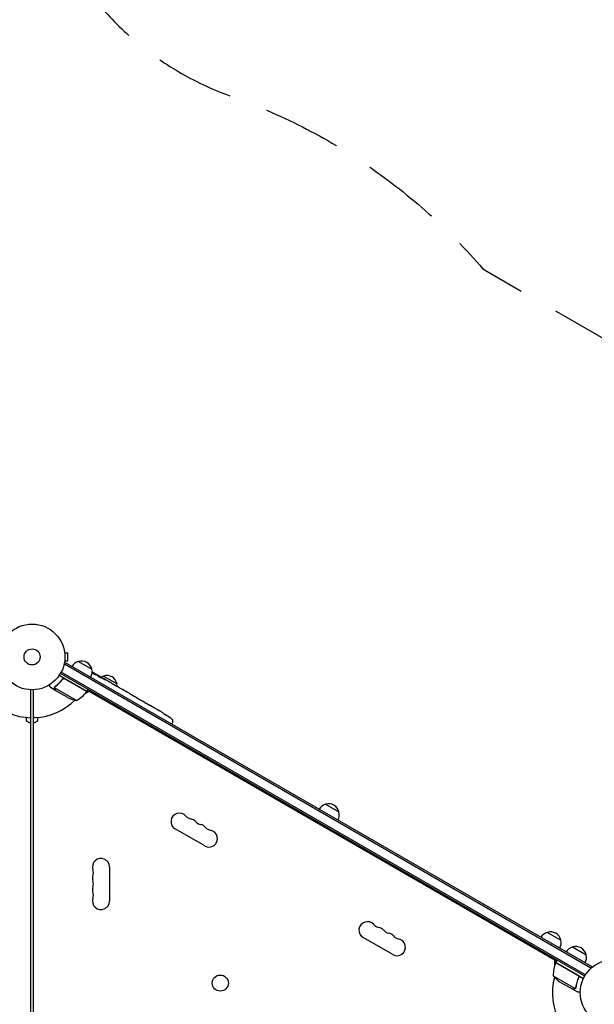
# Model space of a CAD drawing. Units: millimetres. Extents: x -5902 to 7318, y -6145 to 7245.
# Drawn here: x -2793 to -1867, y 2083 to 3669 of the extents above; entities that cross this region are included whole.
import ezdxf

# ---------------------------------------------------------------- set-up
doc = ezdxf.new("R2010")
doc.units = ezdxf.units.MM
doc.header["$LTSCALE"] = 20
doc.linetypes.add('HIDDEN', pattern=[9.525, 6.35, -3.175])
doc.layers.add('2d', color=230, linetype='Continuous')
doc.layers.add('ASTM-BufferZone', color=240, linetype='HIDDEN')

msp = doc.modelspace()

# ---------------------------------------------------------------- linework, layer by layer
at = {"layer": '2d'}
for p, q in [((-2792.5, 2691.7), (-2792.5, 2691.8)), ((-2792.5, 2691.8), (-2792.5, 2691.8)), ((-2720.8, 2650.4), (-2720.8, 2650.3)), ((-2720.8, 2650.4), (-2720.8, 2650.4)), ((-2720.8, 2634.4), (-2720.8, 2634.4)), ((-2720.8, 2634.4), (-2720.8, 2634.4)), ((-2720.6, 2648.9), (-2715.8, 2648.9)), ((-2720.6, 2635.9), (-2715.8, 2635.9)), ((-2715.8, 2635.9), (-2715.8, 2648.9)), ((-2698.5, 2635.1), (-2676.9, 2622.6)), ((-2719.7, 2633.4), (-2721.6, 2630.1)), ((-2720.9, 2631.3), (-1871.9, 2141.1)), ((-2719.7, 2633.4), (-1870.6, 2143.2)), ((-2684.9, 2586.8), (-2729.4, 2612.5)), ((-1882, 2127.9), (-2727.3, 2615.9)), ((-1880.7, 2130), (-2726.1, 2618.1)), ((-2724.9, 2605.5), (-2724.1, 2606.8)), ((-2720.4, 2607.1), (-2685, 2586.6)), ((-2670.1, 2613.4), (-2669.8, 2613.9)), ((-2669.8, 2613.9), (-2669.8, 2613.9)), ((-2668.6, 2612.9), (-2668.2, 2613.4)), ((-2668.2, 2613.4), (-2668.2, 2613.4)), ((-2664.2, 2610.7), (-2664, 2611.1)), ((-2662.6, 2610.3), (-2659.9, 2608.7)), ((-2657.8, 2611.6), (-2636.2, 2599.1)), ((-2654.7, 2605.8), (-2654.7, 2605.8)), ((-2654.7, 2605.8), (-2651.3, 2603.8)), ((-2775.2, 1660.4), (-2775.2, 2589.4)), ((-2771.2, 2589.4), (-2771.2, 1660.4)), ((-2735, 2588), (-2743.5, 2592.9)), ((-2701.3, 2572.3), (-2736.8, 2592.8)), ((-2736.4, 2593.7), (-2736.4, 2593.7)), ((-2735, 2588), (-2734.9, 2588.1)), ((-2715.8, 2576.9), (-2734.8, 2587.9)), ((-2681.1, 2586.9), (-2688, 2582.9)), ((-2684.9, 2586.8), (-2682.9, 2590.3)), ((-1927.4, 2151.8), (-2683.9, 2588.5)), ((-2644.2, 2599.7), (-2638.9, 2596.6)), ((-2634, 2593.7), (-2635.8, 2594.8)), ((-2634.9, 2594.2), (-2634.9, 2594.3)), ((-2631, 2592), (-2627.6, 2590.1)), ((-2622.9, 2587.3), (-2622.9, 2587.3)), ((-2615.8, 2583.3), (-2622.8, 2587.3)), ((-2618.2, 2584.7), (-2621.6, 2586.6)), ((-2618.2, 2584.6), (-2618.2, 2584.7)), ((-2613, 2581.7), (-2610.4, 2580.1)), ((-2605.8, 2577.5), (-2607.7, 2578.5)), ((-2603.1, 2575.9), (-2598.8, 2573.4)), ((-2596.1, 2571.8), (-2594.2, 2570.8)), ((-2591.5, 2569.2), (-2588.6, 2567.6)), ((-2573.9, 2559.1), (-2571.2, 2557.5)), ((-2568, 2555.6), (-2568, 2555.6)), ((-2782.2, 2538.9), (-2782.2, 2544.8)), ((-2764.2, 2544.8), (-2764.2, 2538.9)), ((-2562.3, 2552.2), (-2562.3, 2552.2)), ((-2557.2, 2548.8), (-2557.2, 2548.8)), ((-2775.2, 2534.9), (-2782.2, 2538.9)), ((-2764.2, 2538.9), (-2771.2, 2534.9)), ((-2548.3, 2534.5), (-2547.5, 2535.7)), ((-2546.3, 2537.9), (-2547.5, 2535.7)), ((-2300, 2405), (-2278.3, 2392.5)), ((-2494.7, 2337.7), (-2542.4, 2365.2)), ((-2648.5, 2303.9), (-2648.5, 2248.9)), ((-2191.6, 2162.7), (-2239.3, 2190.2)), ((-1942.2, 2198.4), (-1920.5, 2185.9)), ((-1901.5, 2174.9), (-1879.8, 2162.4)), ((-1930.3, 2145.4), (-1930.3, 2153.4)), ((-1893.1, 2129.4), (-1928.5, 2149.9)), ((-1928.4, 2150), (-1926.4, 2153.5)), ((-1928.4, 2150), (-1883.9, 2124.3)), ((-1870.6, 2143.2), (-1872.6, 2139.9)), ((-1932.7, 2128.6), (-1897.3, 2108.1)), ((-1921.5, 2118.3), (-1902.5, 2107.4)), ((-1892.3, 2124.8), (-1891.5, 2126.1)), ((-1902.4, 2107.3), (-1902.3, 2107.4)), ((-1902.4, 2107.3), (-1893.9, 2102.4)), ((-1896.5, 2108.8), (-1896.5, 2108.8))]:
    msp.add_line(p, q, dxfattribs=at)
for centre, radius in [((-2773.2, 2642.4), 53), ((-2773.2, 2642.4), 13), ((-1836.2, 2101.4), 53), ((-2469.7, 2116.7), 13)]:
    msp.add_circle(centre, radius, dxfattribs=at)
for centre, radius, start, end in [((-2694.2, 2618.5), 17, 104.1865, 149.3587), ((-2693.5, 2618.9), 17, 12.6679, 107.3321), ((-2693.4, 2618), 17, 330.6413, 15.8135), ((-2781.9, 2403.7), 238.6, 61.5469, 63.7486), ((-2781.9, 2403.7), 238.6, 60, 60.3736), ((-2653.5, 2595), 17, 104.1865, 119.2567), ((-2652.8, 2595.4), 17, 12.6679, 107.3321), ((-2773.2, 2642.4), 98, 327.5437, 327.6607), ((-2652.7, 2594.5), 17, 0.6162, 15.8135), ((-2773.2, 2642.4), 98, 225.2001, 268.8306), ((-2773.2, 2642.4), 98, 273.017, 314.7999), ((-2693.6, 2621.7), 50, 243.6243, 261.1002), ((-2725.3, 2616.2), 50, 298.6503, 323.5272), ((-2687.5, 2588.3), 3, 323.5272, 326.8088), ((-2768.2, 2547.5), 3, 180, 273.017), ((-2690.1, 2350.7), 238.6, 57.6159, 58.2949), ((-2690.1, 2350.7), 238.6, 53.1936, 56.1361), ((-2549, 2539.3), 3, 332, 53.1936), ((-2295.7, 2388.4), 17, 104.1865, 149.3587), ((-2294.9, 2388.8), 17, 12.6679, 107.3321), ((-2535.5, 2377), 13.7, 40.8901, 240), ((-2514.4, 2395.3), 14.3, 220.8901, 259.1099), ((-2519.7, 2367.8), 13.7, 40.8901, 79.1099), ((-2294.8, 2387.9), 17, 330.6413, 15.8135), ((-2498.5, 2386.2), 14.3, 220.8901, 259.1099), ((-2503.8, 2358.7), 13.7, 40.8901, 79.1099), ((-2482.6, 2377), 14.3, 220.8901, 259.1099), ((-2487.9, 2349.5), 13.7, 240, 79.1099), ((-2662.2, 2303.9), 13.7, 0, 199.1099), ((-2662.2, 2285.6), 13.7, 160.8901, 199.1099), ((-2688.6, 2294.7), 14.3, 340.8901, 19.1099), ((-2662.2, 2267.2), 13.7, 160.8901, 199.1099), ((-2688.6, 2276.4), 14.3, 340.8901, 19.1099), ((-2688.6, 2258.1), 14.3, 340.8901, 19.1099), ((-2662.2, 2248.9), 13.7, 160.8901, 0), ((-2232.4, 2202), 13.7, 40.8901, 240), ((-2211.3, 2220.3), 14.3, 220.8901, 259.1099), ((-2216.6, 2192.8), 13.7, 40.8901, 79.1099), ((-2195.4, 2211.2), 14.3, 220.8901, 259.1099), ((-2200.7, 2183.7), 13.7, 40.8901, 79.1099), ((-2179.5, 2202), 14.3, 220.8901, 259.1099), ((-1937.9, 2181.8), 17, 104.1865, 149.3587), ((-1937.1, 2182.2), 17, 12.6679, 107.3321), ((-2184.8, 2174.5), 13.7, 240, 79.1099), ((-1937, 2181.3), 17, 330.6413, 15.8135), ((-1897.2, 2158.3), 17, 104.1865, 149.3587), ((-1896.4, 2158.7), 17, 12.6679, 107.3321), ((-1896.3, 2157.8), 17, 330.6413, 15.8135), ((-1882.8, 2129.8), 50, 156.4728, 181.3497), ((-1925.9, 2148.5), 3, 153.1912, 156.4728), ((-1920.8, 2144.5), 3, 130.5288, 134.534), ((-1893.8, 2160), 50, 218.8998, 236.3757), ((-1836.2, 2101.4), 98, 165.2001, 208.8306)]:
    msp.add_arc(centre, radius, start, end, dxfattribs=at)
at = {"layer": '2d', "extrusion": (0, 0, -1)}
for centre, major_axis, ratio, start_param, end_param in [((-2781.5, 2403.6), (69.6, 228.2), 0.987978, 0.162375, 0.187622), ((-2784.1, 2405.7), (160.9, 175.1), 0.987086, -0.276028, -0.257971), ((-2789.3, 2408.4), (127.2, 201.6), 0.462192, -0.117477, -0.0806), ((-2773.9, 2399.9), (102.1, 214.6), 0.898331, 0.022509, 0.047122), ((-2742, 2380.7), (418, -255.3), 0.486532, -1.677064, -1.676329), ((-2829, 2430.9), (520.4, -288.1), 0.400689, -1.471339, -1.461569), ((-2778.9, 2402), (-132, -199.1), 0.587825, -3.178031, -3.166892), ((-2762.3, 2392.4), (127.6, 201.8), 0.30935, -0.002563, 0.003985), ((-2725.7, 2371.2), (-127.8, -201.7), 0.329279, -3.155175, -3.146023)]:
    msp.add_ellipse(centre, major_axis=major_axis, ratio=ratio, start_param=start_param, end_param=end_param, dxfattribs=at)
at = {"layer": '2d'}
for centre, major_axis, ratio, start_param, end_param in [((-2773.2, 2399.2), (110.9, 210.9), 0.469984, 0.050241, 0.08068), ((-2745.9, 2382.9), (110.9, 211.4), 0.30935, -0.002563, 0.003985), ((-2714.7, 2364.9), (110.7, 211.5), 0.329279, -0.013582, -0.00443), ((-2700.6, 2356.8), (-172.2, -167.3), 0.906464, -2.908698, -2.894951), ((-2681.2, 2346.1), (109.2, 211.7), 0.674575, -0.052034, -0.036227)]:
    msp.add_ellipse(centre, major_axis=major_axis, ratio=ratio, start_param=start_param, end_param=end_param, dxfattribs=at)
for points, knots in [([(-2724.4, 2606.5), (-2726.1, 2604.2), (-2727.9, 2602), (-2730.3, 2599.6), (-2730.8, 2599.1), (-2731.8, 2598.1), (-2732.3, 2597.7), (-2733.8, 2596.3), (-2734.8, 2595.5), (-2735.8, 2594.7)], [0.00267622, 0.00267622, 0.00267622, 0.00267622, 0.01136401, 0.01136401, 0.01353595, 0.01353595, 0.0157079, 0.0157079, 0.0200518, 0.0200518, 0.0200518, 0.0200518]), ([(-2735.7, 2594.5), (-2733.6, 2596.2), (-2731.6, 2597.9), (-2727.8, 2601.8), (-2726, 2603.9), (-2724.3, 2606.2)], [0, 0, 0, 0, 0.00859307, 0.00859307, 0.01718614, 0.01718614, 0.01718614, 0.01718614]), ([(-2724.4, 2606.5), (-2724.3, 2606.6), (-2724.1, 2606.8), (-2723.9, 2607), (-2723.7, 2607.1), (-2723.4, 2607.3), (-2723.3, 2607.4), (-2722.9, 2607.6), (-2722.7, 2607.6), (-2722.4, 2607.7), (-2722.2, 2607.7), (-2721.8, 2607.7), (-2721.7, 2607.7), (-2721.3, 2607.7), (-2721.1, 2607.6), (-2720.8, 2607.5), (-2720.6, 2607.4), (-2720.4, 2607.3)], [0, 0, 0, 0, 0.000547232, 0.000547232, 0.001094464, 0.001094464, 0.001641696, 0.001641696, 0.002188928, 0.002188928, 0.002736159, 0.002736159, 0.003283391, 0.003283391, 0.003830623, 0.003830623, 0.004377855, 0.004377855, 0.004377855, 0.004377855]), ([(-2724.3, 2606.2), (-2724.1, 2606.5), (-2723.9, 2606.7), (-2723.6, 2606.9), (-2723.5, 2607), (-2723.3, 2607.1), (-2723.1, 2607.2), (-2722.7, 2607.3), (-2722.5, 2607.4), (-2722, 2607.5), (-2721.9, 2607.5), (-2721.6, 2607.4), (-2721.5, 2607.4), (-2721.3, 2607.4)], [0, 0, 0, 0, 0.000839577, 0.000839577, 0.001259366, 0.001259366, 0.001679155, 0.001679155, 0.002518732, 0.002518732, 0.002938521, 0.002938521, 0.00335831, 0.00335831, 0.00335831, 0.00335831]), ([(-2670.7, 2613.6), (-2670.7, 2613.6), (-2670.8, 2613.6), (-2670.9, 2613.7), (-2671, 2613.7), (-2671.2, 2613.8), (-2671.2, 2613.8), (-2671.4, 2613.9), (-2671.5, 2613.9), (-2671.7, 2614), (-2671.8, 2614.1), (-2672, 2614.2), (-2672.1, 2614.2), (-2672.3, 2614.3), (-2672.4, 2614.4), (-2672.6, 2614.5), (-2672.7, 2614.5), (-2673, 2614.7), (-2673.2, 2614.8), (-2673.5, 2615), (-2673.7, 2615.1), (-2673.9, 2615.2), (-2674, 2615.3), (-2674.1, 2615.4), (-2674.1, 2615.5), (-2674.1, 2615.5), (-2674.1, 2615.5), (-2674.1, 2615.5), (-2674, 2615.5), (-2673.9, 2615.5), (-2673.9, 2615.4)], [0.000504699, 0.000504699, 0.000504699, 0.000504699, 0.000848397, 0.000848397, 0.001192095, 0.001192095, 0.001535792, 0.001535792, 0.00187949, 0.00187949, 0.002223188, 0.002223188, 0.002566885, 0.002566885, 0.002910583, 0.002910583, 0.003254281, 0.003254281, 0.003941676, 0.003941676, 0.004629072, 0.004629072, 0.005316467, 0.005316467, 0.006003862, 0.006003862, 0.006003862, 0.006502526, 0.006502526, 0.00700119, 0.00700119, 0.00700119, 0.00700119]), ([(-2670.3, 2614.3), (-2670.6, 2614.5), (-2670.9, 2614.7), (-2671.5, 2615), (-2671.7, 2615.1), (-2672.2, 2615.3), (-2672.4, 2615.5), (-2672.6, 2615.6)], [0.000012654, 0.000012654, 0.000012654, 0.000012654, 0.001527228, 0.001527228, 0.002284515, 0.002284515, 0.003041801, 0.003041801, 0.003041801, 0.003041801]), ([(-2671.1, 2614.9), (-2670.9, 2614.8), (-2670.7, 2614.7), (-2670.4, 2614.6), (-2670.2, 2614.5), (-2669.9, 2614.3), (-2669.7, 2614.2), (-2669.4, 2614), (-2669.2, 2614), (-2669, 2613.8), (-2668.8, 2613.8), (-2668.6, 2613.6), (-2668.5, 2613.6), (-2668.4, 2613.5), (-2668.3, 2613.5), (-2668.3, 2613.5), (-2668.2, 2613.4), (-2668.2, 2613.4)], [0.000001399, 0.000001399, 0.000001399, 0.000001399, 0.000597808, 0.000597808, 0.001194216, 0.001194216, 0.001790625, 0.001790625, 0.002387034, 0.002387034, 0.002983443, 0.002983443, 0.003579851, 0.003579851, 0.00417626, 0.00417626, 0.004772669, 0.004772669, 0.004772669, 0.004772669]), ([(-2670, 2614), (-2669.9, 2614), (-2669.8, 2613.9), (-2669.8, 2613.9), (-2669.7, 2613.9), (-2669.8, 2614), (-2670, 2614.1), (-2670.3, 2614.3)], [0.000008673, 0.000008673, 0.000008673, 0.000008673, 0.000638311, 0.000638311, 0.00126795, 0.00126795, 0.002527227, 0.002527227, 0.002527227, 0.002527227]), ([(-2664, 2611), (-2664, 2611), (-2664, 2611), (-2664.1, 2611), (-2664.1, 2611.1), (-2664.2, 2611.1), (-2664.3, 2611.1), (-2664.5, 2611.2), (-2664.5, 2611.3), (-2664.7, 2611.4), (-2664.9, 2611.4), (-2665.1, 2611.6), (-2665.2, 2611.6), (-2665.6, 2611.8), (-2665.9, 2612), (-2666.3, 2612.2), (-2666.4, 2612.3), (-2666.7, 2612.5), (-2666.9, 2612.5), (-2667.1, 2612.7), (-2667.2, 2612.8), (-2667.5, 2612.9), (-2667.6, 2612.9), (-2667.8, 2613.1), (-2667.9, 2613.1), (-2668, 2613.2), (-2668.1, 2613.2), (-2668.2, 2613.3), (-2668.2, 2613.3), (-2668.3, 2613.4), (-2668.3, 2613.4), (-2668.3, 2613.4)], [0.000000197, 0.000000197, 0.000000197, 0.000000197, 0.000478082, 0.000478082, 0.000955967, 0.000955967, 0.001433851, 0.001433851, 0.001911736, 0.001911736, 0.002389621, 0.002389621, 0.002867505, 0.002867505, 0.003823275, 0.003823275, 0.00430116, 0.00430116, 0.004779044, 0.004779044, 0.005256929, 0.005256929, 0.005734814, 0.005734814, 0.006212698, 0.006212698, 0.006690583, 0.006690583, 0.007168468, 0.007168468, 0.007646353, 0.007646353, 0.007646353, 0.007646353]), ([(-2662.9, 2609.8), (-2663.1, 2609.9), (-2663.3, 2610.1), (-2663.7, 2610.3), (-2663.8, 2610.3), (-2664, 2610.5), (-2664.2, 2610.6), (-2664.5, 2610.8), (-2664.8, 2610.9), (-2665.1, 2611.1), (-2665.3, 2611.2), (-2665.5, 2611.3), (-2665.6, 2611.3), (-2665.9, 2611.5), (-2666.1, 2611.6), (-2666.5, 2611.8), (-2666.7, 2611.9), (-2666.9, 2611.9), (-2666.9, 2612), (-2667, 2612), (-2667.1, 2612), (-2667.2, 2612), (-2667.3, 2612), (-2667.3, 2612), (-2667.3, 2612), (-2667.3, 2612), (-2667.2, 2612), (-2667.2, 2611.9), (-2667.1, 2611.9), (-2667.1, 2611.8), (-2666.8, 2611.6), (-2666.7, 2611.5), (-2666.4, 2611.3), (-2666.3, 2611.3), (-2666.1, 2611.1), (-2666, 2611.1), (-2665.7, 2610.9), (-2665.5, 2610.7), (-2665.1, 2610.5), (-2665, 2610.5), (-2664.8, 2610.3), (-2664.7, 2610.3), (-2664.3, 2610), (-2664, 2609.9), (-2663.6, 2609.7), (-2663.3, 2609.5), (-2663.1, 2609.4)], [0.00000024, 0.00000024, 0.00000024, 0.00000024, 0.00084465, 0.00084465, 0.00126686, 0.00126686, 0.00168907, 0.00168907, 0.00253349, 0.00253349, 0.0029557, 0.0029557, 0.00337791, 0.00337791, 0.00422233, 0.00422233, 0.00506674, 0.00506674, 0.00548895, 0.00548895, 0.00591116, 0.00591116, 0.00675558, 0.00675558, 0.00675558, 0.00717871, 0.00717871, 0.00760184, 0.00760184, 0.00844811, 0.00844811, 0.00929437, 0.00929437, 0.0097175, 0.0097175, 0.01014064, 0.01014064, 0.0109869, 0.0109869, 0.01141003, 0.01141003, 0.01183316, 0.01183316, 0.01267943, 0.01267943, 0.01352569, 0.01352569, 0.01352569, 0.01352569]), ([(-2664, 2611), (-2664, 2611), (-2664, 2611), (-2663.9, 2610.9), (-2663.8, 2610.9), (-2663.5, 2610.7), (-2663.4, 2610.6), (-2663.1, 2610.4), (-2662.9, 2610.3), (-2662.7, 2610.2)], [0.000000197, 0.000000197, 0.000000197, 0.000000197, 0.000938699, 0.000938699, 0.0018772, 0.0018772, 0.002815702, 0.002815702, 0.003754204, 0.003754204, 0.003754204, 0.003754204]), ([(-2663.1, 2609.4), (-2662.9, 2609.3), (-2662.7, 2609.2), (-2662.4, 2609.1), (-2662.3, 2609), (-2662.1, 2609), (-2662, 2608.9), (-2662, 2608.9), (-2661.9, 2608.9), (-2661.8, 2608.9), (-2661.8, 2608.9), (-2661.8, 2608.9), (-2661.8, 2608.9), (-2661.8, 2609), (-2661.9, 2609.1), (-2661.9, 2609.1), (-2662.1, 2609.3), (-2662.3, 2609.4), (-2662.6, 2609.6), (-2662.7, 2609.7), (-2662.9, 2609.8)], [0.000000236, 0.000000236, 0.000000236, 0.000000236, 0.000786268, 0.000786268, 0.0015723, 0.0015723, 0.001965316, 0.001965316, 0.002358332, 0.002358332, 0.003144365, 0.003144365, 0.003144365, 0.003924783, 0.003924783, 0.004705201, 0.004705201, 0.005485619, 0.005485619, 0.006266036, 0.006266036, 0.006266036, 0.006266036]), ([(-2654.7, 2605.8), (-2654.7, 2605.8), (-2654.8, 2605.8), (-2654.8, 2605.8), (-2654.9, 2605.8), (-2655, 2605.9), (-2655.1, 2605.9), (-2655.3, 2606), (-2655.4, 2606.1), (-2655.6, 2606.2), (-2655.8, 2606.3), (-2656, 2606.5), (-2656.2, 2606.6), (-2656.5, 2606.7), (-2656.7, 2606.8), (-2657, 2607), (-2657.2, 2607.1), (-2657.5, 2607.3), (-2657.7, 2607.4), (-2658, 2607.6), (-2658.2, 2607.7), (-2658.5, 2607.9), (-2658.6, 2608), (-2658.9, 2608.1), (-2659, 2608.2), (-2659.3, 2608.4), (-2659.4, 2608.4), (-2659.6, 2608.5), (-2659.7, 2608.6), (-2659.8, 2608.7), (-2659.8, 2608.7), (-2659.9, 2608.7), (-2659.9, 2608.7), (-2659.9, 2608.7)], [0.000000197, 0.000000197, 0.000000197, 0.000000197, 0.000582564, 0.000582564, 0.00116493, 0.00116493, 0.001747296, 0.001747296, 0.002329663, 0.002329663, 0.002912029, 0.002912029, 0.003494395, 0.003494395, 0.004076762, 0.004076762, 0.004659128, 0.004659128, 0.005241494, 0.005241494, 0.005823861, 0.005823861, 0.006406227, 0.006406227, 0.006988593, 0.006988593, 0.00757096, 0.00757096, 0.008153326, 0.008153326, 0.008735693, 0.008735693, 0.009318059, 0.009318059, 0.009318059, 0.009318059]), ([(-2657.5, 2606.8), (-2657.4, 2606.7), (-2657.3, 2606.7), (-2657.1, 2606.5), (-2657, 2606.5), (-2656.8, 2606.3), (-2656.6, 2606.3), (-2656.4, 2606.1), (-2656.3, 2606.1), (-2656, 2605.9), (-2655.8, 2605.8), (-2655.5, 2605.7), (-2655.4, 2605.6), (-2655.3, 2605.6), (-2655.2, 2605.5), (-2655.1, 2605.5), (-2655.1, 2605.5), (-2655.1, 2605.5), (-2655, 2605.5), (-2655, 2605.5), (-2655.1, 2605.5), (-2655.2, 2605.6), (-2655.2, 2605.7), (-2655.4, 2605.8), (-2655.4, 2605.8), (-2655.6, 2605.9), (-2655.7, 2606), (-2655.9, 2606.1), (-2656, 2606.1), (-2656.1, 2606.2)], [0.000091322, 0.000091322, 0.000091322, 0.000091322, 0.000493092, 0.000493092, 0.000894863, 0.000894863, 0.001296633, 0.001296633, 0.001698403, 0.001698403, 0.002501944, 0.002501944, 0.002903714, 0.002903714, 0.003305485, 0.003305485, 0.003707255, 0.003707255, 0.004109026, 0.004109026, 0.004912566, 0.004912566, 0.005314337, 0.005314337, 0.005716107, 0.005716107, 0.006117877, 0.006117877, 0.006519648, 0.006519648, 0.006519648, 0.006519648]), ([(-2648.8, 2602.3), (-2649.1, 2602.4), (-2649.3, 2602.6), (-2649.7, 2602.8), (-2649.8, 2602.9), (-2649.9, 2603)], [0.000000517, 0.000000517, 0.000000517, 0.000000517, 0.000835055, 0.000835055, 0.001669592, 0.001669592, 0.001669592, 0.001669592]), ([(-2745.8, 2597), (-2745.6, 2596.6), (-2745.3, 2596.2), (-2744.9, 2595.5), (-2744.8, 2595.2), (-2744.5, 2594.8), (-2744.4, 2594.6), (-2744.3, 2594.4), (-2744.3, 2594.3), (-2744.2, 2594.2), (-2743.7, 2593.3), (-2743.5, 2592.9), (-2743.5, 2592.9)], [0.0535022, 0.0535022, 0.0535022, 0.0535022, 0.125, 0.125, 0.1875, 0.1875, 0.21875, 0.234375, 0.234375, 0.25, 0.25, 0.5, 0.5, 0.5, 0.5]), ([(-2737, 2592.6), (-2737, 2592.6), (-2737, 2592.7), (-2736.9, 2592.9), (-2736.9, 2593), (-2736.9, 2593.2), (-2736.8, 2593.3), (-2736.7, 2593.6), (-2736.7, 2593.7), (-2736.6, 2593.8)], [0, 0, 0, 0, 0.00051115, 0.00051115, 0.001022301, 0.001022301, 0.001533451, 0.001533451, 0.002044601, 0.002044601, 0.002044601, 0.002044601]), ([(-2736.6, 2590.8), (-2736.7, 2590.9), (-2736.7, 2591.1), (-2736.8, 2591.3), (-2736.9, 2591.4), (-2736.9, 2591.5), (-2736.9, 2591.6), (-2736.9, 2591.6), (-2736.9, 2591.7), (-2736.9, 2591.7), (-2736.9, 2591.7), (-2736.9, 2591.7), (-2737, 2592), (-2737, 2592.3), (-2737, 2592.6)], [0, 0, 0, 0, 0.25, 0.25, 0.375, 0.375, 0.4375, 0.46875, 0.484375, 0.492187, 0.492187, 0.5, 0.5, 1, 1, 1, 1]), ([(-2736.8, 2592.4), (-2736.8, 2592.1), (-2736.8, 2591.8), (-2736.7, 2591.4), (-2736.7, 2591.3), (-2736.6, 2591), (-2736.5, 2590.8), (-2736.4, 2590.7)], [0, 0, 0, 0, 0.00218234, 0.00218234, 0.003273511, 0.003273511, 0.004364681, 0.004364681, 0.004364681, 0.004364681]), ([(-2736.4, 2590.7), (-2736, 2590), (-2735.7, 2589.4), (-2735.1, 2588.4), (-2734.9, 2588.1), (-2734.8, 2587.9)], [0, 0, 0, 0, 0.00517024, 0.00517024, 0.01034048, 0.01034048, 0.01034048, 0.01034048]), ([(-2645.6, 2600.5), (-2646.2, 2600.8), (-2646.7, 2601.1), (-2647.5, 2601.5), (-2647.8, 2601.7), (-2648.3, 2602), (-2648.6, 2602.2), (-2648.8, 2602.3)], [0.000003272, 0.000003272, 0.000003272, 0.000003272, 0.00186313, 0.00186313, 0.002793058, 0.002793058, 0.003722987, 0.003722987, 0.003722987, 0.003722987]), ([(-2645.6, 2600.5), (-2645.4, 2600.4), (-2645.2, 2600.2), (-2644.9, 2600), (-2644.7, 2600), (-2644.4, 2599.8), (-2644.2, 2599.7), (-2644.2, 2599.7)], [0.000000543, 0.000000543, 0.000000543, 0.000000543, 0.000745385, 0.000745385, 0.001490227, 0.001490227, 0.002979911, 0.002979911, 0.002979911, 0.002979911]), ([(-2638.2, 2596.2), (-2638.1, 2596.1), (-2638, 2596.1), (-2637.8, 2595.9), (-2637.7, 2595.9), (-2637.5, 2595.8), (-2637.4, 2595.7), (-2637.2, 2595.6), (-2637.1, 2595.5), (-2636.8, 2595.4), (-2636.7, 2595.3), (-2636.5, 2595.2), (-2636.3, 2595.1), (-2636.1, 2594.9), (-2636, 2594.9), (-2635.8, 2594.8)], [0.000000319, 0.000000319, 0.000000319, 0.000000319, 0.000888854, 0.000888854, 0.001333122, 0.001333122, 0.001777389, 0.001777389, 0.002221657, 0.002221657, 0.002665925, 0.002665925, 0.003110192, 0.003110192, 0.00355446, 0.00355446, 0.00355446, 0.00355446]), ([(-2631.6, 2592.4), (-2631.7, 2592.4), (-2631.8, 2592.5), (-2632.1, 2592.6), (-2632.1, 2592.7), (-2632.3, 2592.8), (-2632.4, 2592.8), (-2632.6, 2593), (-2632.8, 2593), (-2633, 2593.2), (-2633.1, 2593.2), (-2633.4, 2593.4), (-2633.5, 2593.4), (-2633.7, 2593.6), (-2633.9, 2593.7), (-2634, 2593.7)], [0.000000319, 0.000000319, 0.000000319, 0.000000319, 0.000888854, 0.000888854, 0.001333121, 0.001333121, 0.001777389, 0.001777389, 0.002221656, 0.002221656, 0.002665924, 0.002665924, 0.003110191, 0.003110191, 0.003554458, 0.003554458, 0.003554458, 0.003554458]), ([(-2622.8, 2587.3), (-2623.3, 2587.6), (-2623.8, 2587.9), (-2624.5, 2588.3), (-2624.8, 2588.4), (-2625.2, 2588.7), (-2625.5, 2588.8), (-2625.9, 2589.1), (-2626.1, 2589.2), (-2626.5, 2589.4), (-2626.6, 2589.5), (-2627, 2589.7), (-2627.1, 2589.8), (-2627.4, 2589.9), (-2627.5, 2590), (-2627.6, 2590.1)], [0.000000197, 0.000000197, 0.000000197, 0.000000197, 0.001782446, 0.001782446, 0.00267357, 0.00267357, 0.003564695, 0.003564695, 0.004455819, 0.004455819, 0.005346943, 0.005346943, 0.006238068, 0.006238068, 0.007129192, 0.007129192, 0.007129192, 0.007129192]), ([(-2622.7, 2587.2), (-2622.8, 2587.3), (-2622.8, 2587.3), (-2622.9, 2587.3), (-2622.9, 2587.3), (-2622.9, 2587.3)], [0.00000032, 0.00000032, 0.00000032, 0.00000032, 0.000569971, 0.000569971, 0.001139621, 0.001139621, 0.001139621, 0.001139621]), ([(-2622.7, 2587.2), (-2622.6, 2587.2), (-2622.6, 2587.2), (-2622.4, 2587.1), (-2622.4, 2587), (-2622.1, 2586.9), (-2621.8, 2586.7), (-2621.6, 2586.6)], [0.000001147, 0.000001147, 0.000001147, 0.000001147, 0.000403438, 0.000403438, 0.00080573, 0.00080573, 0.001610313, 0.001610313, 0.001610313, 0.001610313]), ([(-2615.8, 2583.3), (-2615.5, 2583.1), (-2615.2, 2582.9), (-2614.7, 2582.6), (-2614.6, 2582.5), (-2614.3, 2582.4), (-2614.2, 2582.3), (-2613.9, 2582.2), (-2613.8, 2582.1), (-2613.6, 2582), (-2613.5, 2581.9), (-2613.3, 2581.8), (-2613.2, 2581.7), (-2613.1, 2581.7)], [0.000000197, 0.000000197, 0.000000197, 0.000000197, 0.001108385, 0.001108385, 0.001662478, 0.001662478, 0.002216572, 0.002216572, 0.002770666, 0.002770666, 0.003324759, 0.003324759, 0.004432947, 0.004432947, 0.004432947, 0.004432947]), ([(-2610.4, 2580.1), (-2610.4, 2580.1), (-2610.3, 2580.1), (-2610.3, 2580.1), (-2610.2, 2580), (-2610.1, 2580), (-2610, 2579.9), (-2609.8, 2579.8), (-2609.7, 2579.7), (-2609.4, 2579.6), (-2609.3, 2579.5), (-2609, 2579.3), (-2608.9, 2579.2), (-2608.5, 2579), (-2608.4, 2578.9), (-2608, 2578.7), (-2607.8, 2578.6), (-2607.7, 2578.5)], [0.000000197, 0.000000197, 0.000000197, 0.000000197, 0.000612703, 0.000612703, 0.001225209, 0.001225209, 0.001837716, 0.001837716, 0.002450222, 0.002450222, 0.003062728, 0.003062728, 0.003675234, 0.003675234, 0.00428774, 0.00428774, 0.004900246, 0.004900246, 0.004900246, 0.004900246]), ([(-2605.8, 2577.5), (-2605.7, 2577.4), (-2605.5, 2577.3), (-2605.4, 2577.2), (-2605.3, 2577.2), (-2605.2, 2577.1), (-2604.9, 2576.9), (-2604.7, 2576.8), (-2604.1, 2576.5), (-2603.8, 2576.4), (-2603.7, 2576.3)], [0.000000197, 0.000000197, 0.000000197, 0.000000197, 0.000432381, 0.000432381, 0.000432381, 0.000793667, 0.000793667, 0.001587138, 0.001587138, 0.003174078, 0.003174078, 0.003174078, 0.003174078]), ([(-2598.2, 2573.1), (-2598.1, 2573), (-2598, 2573), (-2597.7, 2572.8), (-2597.6, 2572.7), (-2597, 2572.4), (-2596.5, 2572.1), (-2596.1, 2571.8)], [0.000000321, 0.000000321, 0.000000321, 0.000000321, 0.000793792, 0.000793792, 0.001587263, 0.001587263, 0.003174204, 0.003174204, 0.003174204, 0.003174204]), ([(-2591.5, 2569.2), (-2591.5, 2569.2), (-2591.5, 2569.2), (-2591.6, 2569.3), (-2591.6, 2569.3), (-2591.8, 2569.4), (-2591.9, 2569.4), (-2592.1, 2569.5), (-2592.2, 2569.6), (-2592.4, 2569.8), (-2592.6, 2569.8), (-2592.9, 2570), (-2593, 2570.1), (-2593.3, 2570.3), (-2593.5, 2570.4), (-2593.9, 2570.6), (-2594, 2570.7), (-2594.2, 2570.8)], [0.000000197, 0.000000197, 0.000000197, 0.000000197, 0.000612703, 0.000612703, 0.001225209, 0.001225209, 0.001837716, 0.001837716, 0.002450222, 0.002450222, 0.003062728, 0.003062728, 0.003675234, 0.003675234, 0.00428774, 0.00428774, 0.004900246, 0.004900246, 0.004900246, 0.004900246]), ([(-2588.6, 2567.6), (-2588.6, 2567.5), (-2588.5, 2567.5), (-2588.3, 2567.4), (-2588.2, 2567.3), (-2587.8, 2567.1), (-2587.6, 2567), (-2587.1, 2566.7), (-2586.9, 2566.6), (-2586.4, 2566.3), (-2586.1, 2566.1), (-2585.6, 2565.8), (-2585.3, 2565.6), (-2584.7, 2565.3), (-2584.4, 2565.1), (-2584.1, 2565)], [0.001882271, 0.001882271, 0.001882271, 0.001882271, 0.002059614, 0.002059614, 0.003089283, 0.003089283, 0.004118952, 0.004118952, 0.005148621, 0.005148621, 0.00617829, 0.00617829, 0.007207959, 0.007207959, 0.008237628, 0.008237628, 0.008237628, 0.008237628]), ([(-2584.4, 2565.1), (-2584.3, 2565.1), (-2584.3, 2565.1), (-2584.2, 2565), (-2584.1, 2565), (-2583.9, 2564.8), (-2583.7, 2564.7), (-2583.4, 2564.6), (-2583.3, 2564.5), (-2582.9, 2564.3), (-2582.7, 2564.2), (-2582.3, 2563.9), (-2582.1, 2563.8), (-2581.7, 2563.6), (-2581.5, 2563.5), (-2581.1, 2563.2), (-2580.8, 2563.1), (-2580.4, 2562.8), (-2580.2, 2562.7), (-2579.8, 2562.5), (-2579.6, 2562.4), (-2579.3, 2562.2), (-2579.1, 2562.1), (-2578.8, 2561.9), (-2578.7, 2561.8), (-2578.4, 2561.7), (-2578.3, 2561.6), (-2578.2, 2561.6), (-2578.2, 2561.5), (-2578.2, 2561.5)], [0.001286495, 0.001286495, 0.001286495, 0.001286495, 0.00147754, 0.00147754, 0.002216211, 0.002216211, 0.002954882, 0.002954882, 0.003693553, 0.003693553, 0.004432224, 0.004432224, 0.005170895, 0.005170895, 0.005909567, 0.005909567, 0.006648238, 0.006648238, 0.007386909, 0.007386909, 0.00812558, 0.00812558, 0.008864251, 0.008864251, 0.009602922, 0.009602922, 0.010341593, 0.010341593, 0.010534629, 0.010534629, 0.010534629, 0.010534629]), ([(-2573.9, 2559.1), (-2574, 2559.1), (-2574, 2559.1), (-2574.2, 2559.3), (-2574.4, 2559.4), (-2574.8, 2559.6), (-2575, 2559.7), (-2575.4, 2560), (-2575.7, 2560.1), (-2576.2, 2560.4), (-2576.4, 2560.5), (-2577, 2560.8), (-2577.3, 2561), (-2577.8, 2561.3), (-2578.1, 2561.5), (-2578.4, 2561.7)], [0.001882271, 0.001882271, 0.001882271, 0.001882271, 0.002059614, 0.002059614, 0.003089283, 0.003089283, 0.004118952, 0.004118952, 0.005148621, 0.005148621, 0.00617829, 0.00617829, 0.007207959, 0.007207959, 0.008237628, 0.008237628, 0.008237628, 0.008237628]), ([(-2570.8, 2557.3), (-2571, 2557.4), (-2571.1, 2557.4), (-2571.2, 2557.5), (-2571.2, 2557.5), (-2571.3, 2557.5), (-2571.3, 2557.6), (-2571.3, 2557.6), (-2571.3, 2557.6), (-2571.3, 2557.6), (-2571.2, 2557.5), (-2571.2, 2557.5), (-2571.1, 2557.4), (-2571, 2557.4), (-2570.8, 2557.3)], [0.000000349, 0.000000349, 0.000000349, 0.000000349, 0.000871756, 0.000871756, 0.001307459, 0.001307459, 0.001743162, 0.001743162, 0.001743162, 0.002177341, 0.002177341, 0.00261152, 0.00261152, 0.003479877, 0.003479877, 0.003479877, 0.003479877]), ([(-2566.9, 2555), (-2567, 2555), (-2567.2, 2555.1), (-2567.5, 2555.3), (-2567.7, 2555.4), (-2568, 2555.6), (-2568.2, 2555.7), (-2568.6, 2555.9), (-2568.7, 2556.1), (-2569.1, 2556.3), (-2569.3, 2556.4), (-2569.7, 2556.6), (-2569.8, 2556.7), (-2570.2, 2556.9), (-2570.3, 2557), (-2570.6, 2557.2), (-2570.7, 2557.2), (-2570.8, 2557.3)], [0.000278188, 0.000278188, 0.000278188, 0.000278188, 0.000930742, 0.000930742, 0.001583296, 0.001583296, 0.00223585, 0.00223585, 0.002888404, 0.002888404, 0.003540958, 0.003540958, 0.004193512, 0.004193512, 0.004846065, 0.004846065, 0.005498619, 0.005498619, 0.005498619, 0.005498619]), ([(-2562.3, 2552.2), (-2562.3, 2552.2), (-2562.3, 2552.1), (-2562.2, 2552.1), (-2562.2, 2552.1), (-2562.1, 2552), (-2562, 2551.9), (-2561.8, 2551.8), (-2561.7, 2551.7), (-2561.5, 2551.6), (-2561.3, 2551.5), (-2561, 2551.3), (-2560.9, 2551.2), (-2560.6, 2551), (-2560.4, 2550.9), (-2560.1, 2550.7), (-2559.9, 2550.6), (-2559.6, 2550.4), (-2559.4, 2550.2), (-2559.1, 2550), (-2558.9, 2549.9), (-2558.6, 2549.7), (-2558.5, 2549.6), (-2558.2, 2549.4), (-2558.1, 2549.4), (-2557.8, 2549.2), (-2557.7, 2549.1), (-2557.5, 2549), (-2557.4, 2549), (-2557.3, 2548.9), (-2557.3, 2548.8), (-2557.2, 2548.8), (-2557.2, 2548.8), (-2557.2, 2548.8)], [0.000000197, 0.000000197, 0.000000197, 0.000000197, 0.000601628, 0.000601628, 0.001203058, 0.001203058, 0.001804488, 0.001804488, 0.002405919, 0.002405919, 0.003007349, 0.003007349, 0.003608779, 0.003608779, 0.00421021, 0.00421021, 0.00481164, 0.00481164, 0.00541307, 0.00541307, 0.006014501, 0.006014501, 0.006615931, 0.006615931, 0.007217361, 0.007217361, 0.007818792, 0.007818792, 0.008420222, 0.008420222, 0.009021652, 0.009021652, 0.009623083, 0.009623083, 0.009623083, 0.009623083]), ([(-1892.9, 2129.5), (-1892.7, 2129.4), (-1892.6, 2129.3), (-1892.3, 2129.1), (-1892.2, 2129), (-1891.9, 2128.7), (-1891.8, 2128.5), (-1891.7, 2128.2), (-1891.6, 2128), (-1891.5, 2127.7), (-1891.4, 2127.5), (-1891.4, 2127.1), (-1891.4, 2127), (-1891.4, 2126.6), (-1891.4, 2126.4), (-1891.5, 2126.1), (-1891.6, 2125.9), (-1891.6, 2125.7)], [0, 0, 0, 0, 0.000547172, 0.000547172, 0.001094344, 0.001094344, 0.001641516, 0.001641516, 0.002188688, 0.002188688, 0.00273586, 0.00273586, 0.003283032, 0.003283032, 0.003830204, 0.003830204, 0.004377377, 0.004377377, 0.004377377, 0.004377377]), ([(-1892.4, 2128.8), (-1892.2, 2128.6), (-1892, 2128.3), (-1891.9, 2128), (-1891.8, 2127.8), (-1891.7, 2127.6), (-1891.7, 2127.4), (-1891.6, 2127), (-1891.6, 2126.7), (-1891.7, 2126.2), (-1891.8, 2125.9), (-1891.9, 2125.6)], [0.001013661, 0.001013661, 0.001013661, 0.001013661, 0.001852653, 0.001852653, 0.002272148, 0.002272148, 0.002691644, 0.002691644, 0.003530636, 0.003530636, 0.004369628, 0.004369628, 0.004369628, 0.004369628]), ([(-1891.9, 2125.6), (-1893.1, 2123), (-1894, 2120.4), (-1895.4, 2115.1), (-1896, 2112.5), (-1896.3, 2110)], [0, 0, 0, 0, 0.00859307, 0.00859307, 0.01718614, 0.01718614, 0.01718614, 0.01718614]), ([(-1896.2, 2109.9), (-1895.8, 2112.5), (-1895.2, 2115.1), (-1894.1, 2119.1), (-1893.7, 2120.4), (-1893, 2122.4), (-1892.7, 2123.1), (-1892.2, 2124.4), (-1891.9, 2125.1), (-1891.6, 2125.7)], [0, 0, 0, 0, 0.00869705, 0.00869705, 0.01304558, 0.01304558, 0.01521984, 0.01521984, 0.01739411, 0.01739411, 0.01739411, 0.01739411]), ([(-1902.5, 2107.4), (-1902.3, 2107.4), (-1901.9, 2107.4), (-1900.8, 2107.4), (-1900.1, 2107.4), (-1899.3, 2107.4)], [0, 0, 0, 0, 0.00517024, 0.00517024, 0.01034048, 0.01034048, 0.01034048, 0.01034048]), ([(-1899.3, 2107.4), (-1899.1, 2107.4), (-1899, 2107.4), (-1898.7, 2107.4), (-1898.5, 2107.5), (-1898.1, 2107.6), (-1897.9, 2107.7), (-1897.7, 2107.9)], [0, 0, 0, 0, 0.001089402, 0.001089402, 0.002178803, 0.002178803, 0.004357607, 0.004357607, 0.004357607, 0.004357607]), ([(-1897.4, 2107.8), (-1897.5, 2107.8), (-1897.6, 2107.7), (-1897.8, 2107.6), (-1897.9, 2107.5), (-1898, 2107.5), (-1898.1, 2107.5), (-1898.1, 2107.5), (-1898.2, 2107.4), (-1898.2, 2107.4), (-1898.2, 2107.4), (-1898.5, 2107.3), (-1898.8, 2107.3), (-1899.1, 2107.3)], [0, 0, 0, 0, 0.25, 0.25, 0.375, 0.4375, 0.46875, 0.484375, 0.492188, 0.492188, 0.5, 0.5, 1, 1, 1, 1]), ([(-1896.7, 2108.5), (-1896.8, 2108.3), (-1897, 2108.2), (-1897.2, 2108), (-1897.3, 2107.9), (-1897.4, 2107.8)], [0.000526185, 0.000526185, 0.000526185, 0.000526185, 0.001315456, 0.001315456, 0.002104727, 0.002104727, 0.002104727, 0.002104727]), ([(-1896.7, 2108.9), (-1896.8, 2108.7), (-1896.9, 2108.6), (-1897.1, 2108.4), (-1897.2, 2108.2), (-1897.3, 2108.1)], [0.001328787, 0.001328787, 0.001328787, 0.001328787, 0.001872455, 0.001872455, 0.002416124, 0.002416124, 0.002416124, 0.002416124]), ([(-1893.9, 2102.4), (-1893.9, 2102.4), (-1893.8, 2102.4), (-1893.4, 2102.4), (-1893.2, 2102.4), (-1892.9, 2102.4), (-1892.8, 2102.4), (-1892.6, 2102.4), (-1892.5, 2102.4), (-1892.4, 2102.4), (-1891.6, 2102.4), (-1890.5, 2102.4), (-1889.1, 2102.4)], [0.5, 0.5, 0.5, 0.5, 0.625, 0.625, 0.6875, 0.6875, 0.71875, 0.734375, 0.734375, 0.75, 0.75, 0.9464969, 0.9464969, 0.9464969, 0.9464969])]:
    msp.add_open_spline(points, degree=3, knots=knots, dxfattribs=at)
for points in [[(-2721.3, 2607.4), (-2721, 2607.3), (-2720.7, 2607.2), (-2720.4, 2607.1)], [(-2662.7, 2610.2), (-2662.4, 2610), (-2662.1, 2609.8), (-2661.8, 2609.6)], [(-2736.8, 2592.8), (-2736.7, 2593.1), (-2736.6, 2593.4), (-2736.4, 2593.7)], [(-2736.8, 2592.4), (-2736.8, 2592.5), (-2736.8, 2592.6), (-2736.8, 2592.8)], [(-2736.6, 2593.9), (-2736.4, 2594.2), (-2736.1, 2594.4), (-2735.8, 2594.7)], [(-2736.6, 2593.8), (-2736.6, 2593.8), (-2736.6, 2593.8), (-2736.6, 2593.9)], [(-2736.4, 2593.7), (-2736.3, 2593.8), (-2736.2, 2594), (-2736.1, 2594.1)], [(-2736.4, 2593.7), (-2736.4, 2593.7), (-2736.3, 2593.8), (-2736.3, 2593.9)], [(-2736.4, 2593.7), (-2736.4, 2593.7), (-2736.4, 2593.7), (-2736.4, 2593.7)], [(-2736.4, 2593.7), (-2736.4, 2593.7), (-2736.4, 2593.7), (-2736.4, 2593.7)], [(-2736.1, 2594.1), (-2736, 2594.3), (-2735.8, 2594.4), (-2735.7, 2594.5)], [(-2627.6, 2590.1), (-2627.6, 2590.1), (-2627.6, 2590.1), (-2627.6, 2590.1)], [(-2613.1, 2581.7), (-2613, 2581.7), (-2613, 2581.7), (-2613, 2581.7)], [(-2578.4, 2561.7), (-2579.4, 2562.2), (-2581.3, 2563.3), (-2583.2, 2564.4), (-2584.1, 2565)], [(-2570.8, 2557.3), (-2570.8, 2557.3), (-2570.7, 2557.2), (-2570.6, 2557.2)], [(-1892.4, 2128.8), (-1892.6, 2129.1), (-1892.9, 2129.3), (-1893.1, 2129.4)], [(-1897.3, 2108.1), (-1897.4, 2108), (-1897.5, 2108), (-1897.7, 2107.9)], [(-1896.3, 2110), (-1896.4, 2109.6), (-1896.5, 2109.2), (-1896.7, 2108.9)], [(-1896.7, 2108.9), (-1896.7, 2108.9), (-1896.7, 2108.9), (-1896.7, 2108.9)], [(-1896.7, 2108.9), (-1896.7, 2108.9), (-1896.7, 2108.9), (-1896.7, 2108.9)], [(-1896.7, 2108.5), (-1896.7, 2108.6), (-1896.6, 2108.7), (-1896.5, 2108.8)], [(-1896.2, 2109.9), (-1896.2, 2109.5), (-1896.3, 2109.2), (-1896.5, 2108.8)], [(-1896.5, 2108.8), (-1896.5, 2108.8), (-1896.5, 2108.8), (-1896.5, 2108.8)]]:
    msp.add_open_spline(points, degree=3, dxfattribs=at)
for points, weights in [([(-2661.8, 2609.6), (-2659.9, 2608.5), (-2658, 2607.3), (-2656.1, 2606.2)], [1, 0.99998882332, 0.99998882332, 1]), ([(-2659.9, 2608.7), (-2659.9, 2608.7), (-2659.9, 2608.7), (-2659.9, 2608.7)], [1, 0.999979602284, 0.99996053438, 0.999942796288]), ([(-2736.6, 2590.8), (-2735.5, 2588.9), (-2735, 2588), (-2735, 2588)], [1, 0.989183671007, 0.983775506511, 0.983775506511]), ([(-2644.2, 2599.7), (-2644.2, 2599.7), (-2644.2, 2599.7), (-2644.2, 2599.7)], [0.999924125596, 0.999946834862, 0.99997212633, 1]), ([(-2638.2, 2596.2), (-2638.4, 2596.3), (-2638.6, 2596.5), (-2638.9, 2596.6)], [1, 0.99995827057, 0.99992249284, 0.99989266681]), ([(-2631.6, 2592.4), (-2631.4, 2592.3), (-2631.2, 2592.1), (-2631, 2592)], [1, 0.999958271076, 0.999922493856, 0.999892668341]), ([(-2610.4, 2580.1), (-2610.4, 2580.1), (-2610.4, 2580.1), (-2610.4, 2580.1)], [1, 0.999983666336, 0.999968263196, 0.99995379058]), ([(-2591.5, 2569.2), (-2591.5, 2569.2), (-2591.5, 2569.2), (-2591.5, 2569.2)], [1, 0.999983666336, 0.999968263196, 0.99995379058]), ([(-1902.4, 2107.3), (-1902.4, 2107.3), (-1901.3, 2107.3), (-1899.1, 2107.3)], [0.983775506511, 0.983775506511, 0.989183671007, 1])]:
    msp.add_rational_spline(points, weights, degree=3, dxfattribs=at)
at = {"layer": 'ASTM-BufferZone', "flags": 128}
msp.add_lwpolyline([(3194.9, 5870.1, -0.414214), (4438, 6203.2), (4916, 5927.2, -0.414214), (5249.1, 4684.1), (5005.7, 4262.4, 0.521114), (5644.2, 2896.1, -0.364457), (6397.8, 1999.7), (6397.8, 1118, -0.414214), (5487.8, 208), (4904.5, 208, 0.229889), (4511.6, 17.3, -0.083701), (4287.5, -186, 0.592659), (4398.9, -1796.2, -0.404391), (4861.7, -2987.8, 0.201803), (4861.8, -3375.6, -0.535748), (4016, -4651.8), (2945.1, -4651.8, -0.12972), (2454.9, -4651.8), (1122.9, -4651.8, 0.233458), (725.9, -4847.9, -0.476053), (-765.1, -4890.8), (-1153.1, -4666.8, -0.332369), (-1930.1, -3818.7, 0.163898), (-2061.7, -3527.8, -0.269063), (-2284.2, -2551.4, 0.209288), (-2328.6, -2152.8), (-2556, -1758.8, -0.12972), (-2801.2, -1334.2), (-3160.6, -711.7, 0.190608), (-3448.8, -483.1, -0.11917), (-3825.3, -262, -0.277946), (-4478.6, 439.8, -0.26198), (-4603.6, 1373.7, 0.191999), (-4603.6, 1744, -0.141168), (-4656.1, 2273.4, 0.178114), (-4714.9, 2613.6), (-4855.4, 2857, -0.297795), (-4781, 3944.8, -0.198769), (-3849, 4487.8, -0.300557), (-2854.6, 4005.2), (-2717, 3767, 0.178115), (-2451.7, 3546, -0.130152), (-2046.1, 3267.8), (-1748.1, 3095.8, 0.131652), (-1498.1, 3028.8), (-1136.9, 3028.8, 0.209288), (-769.6, 3189.7, -0.301494), (302.1, 3451.4, 0.336481), (1363.7, 3783.4, -0.11686), (1723.5, 4098.8, 0.123035), (1903.9, 4260.7, -0.150987), (2346.1, 4616.1, 0.169087), (2595, 4831)], format="xyb", close=True, dxfattribs=at)

doc.saveas('drawing.dxf')
